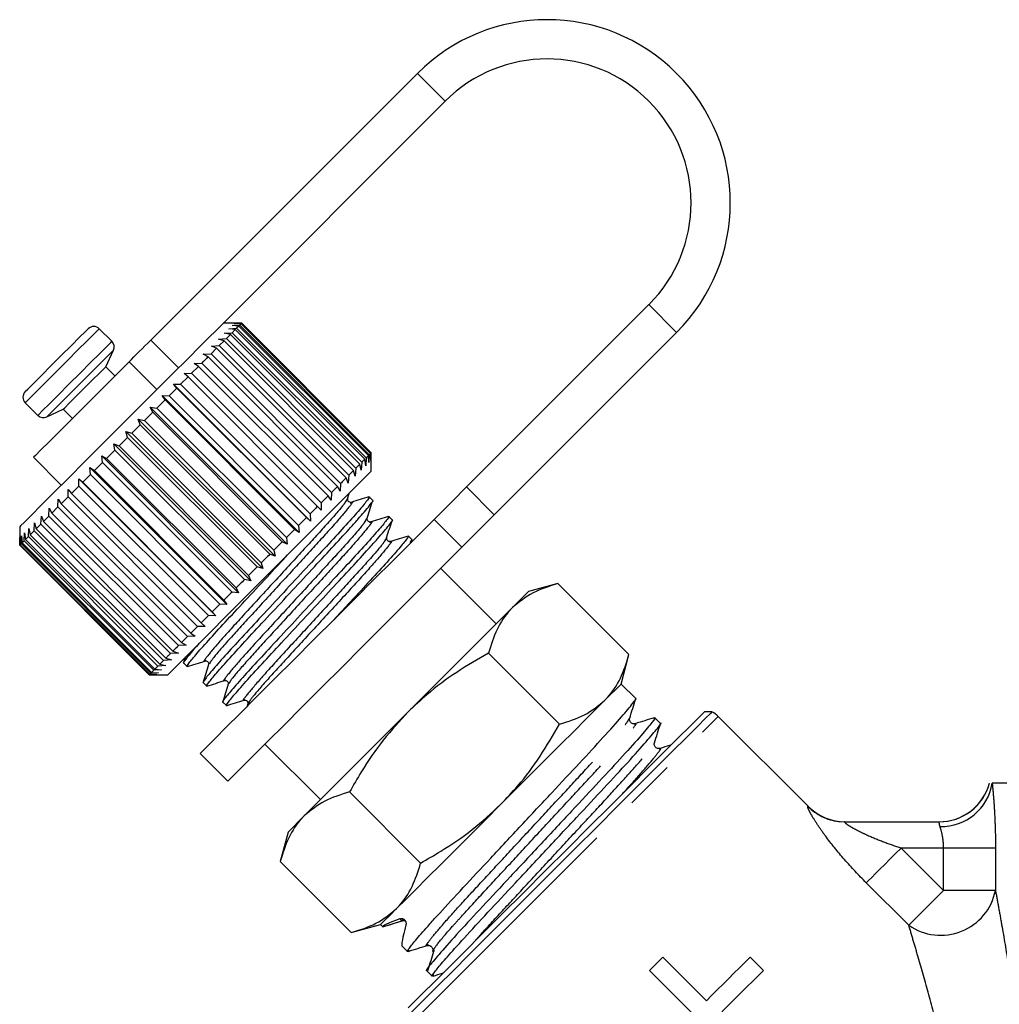
# Model space of a CAD drawing. Extents: x 17 to 412, y 25 to 268.
# Drawn here: x 106 to 131, y 221 to 246 of the extents above; entities that cross this region are included whole.
import ezdxf

# ---------------------------------------------------------------- set-up
doc = ezdxf.new("R2010")
doc.units = 0
doc.linetypes.add('PHANTOM', pattern=[12.7, 6.35, -1.27, 1.27, -1.27, 1.27, -1.27])
doc.layers.get('0').update_dxf_attribs({"linetype": 'CONTINUOUS'})

msp = doc.modelspace()

# ---------------------------------------------------------------- linework, layer by layer
at = {"color": 7, "linetype": 'CONTINUOUS'}
for p, q in [((116.181, 245.108), (109.384, 238.312)), ((116.888, 244.401), (111.004, 238.517)), ((117.429, 234.572), (122.073, 239.216)), ((108.393, 238.282), (108.072, 238.603)), ((111.699, 238.744), (111.231, 238.744)), ((111.371, 238.602), (111.572, 238.614)), ((111.537, 238.579), (111.371, 238.602)), ((111.454, 238.684), (111.651, 238.693)), ((111.628, 238.67), (111.454, 238.684)), ((111.537, 238.579), (111.458, 238.5)), ((111.501, 238.732), (111.694, 238.736)), ((111.684, 238.726), (111.501, 238.732)), ((114.837, 235.28), (111.537, 238.579)), ((111.628, 238.67), (111.572, 238.614)), ((111.572, 238.614), (114.872, 235.314)), ((114.928, 235.371), (111.628, 238.67)), ((111.651, 238.693), (114.951, 235.393)), ((114.983, 235.426), (111.684, 238.726)), ((111.702, 238.744), (111.694, 238.736)), ((111.694, 238.736), (114.994, 235.436)), ((111.702, 238.744), (111.699, 238.744)), ((115.002, 235.444), (111.702, 238.744)), ((111.107, 238.338), (111.31, 238.352)), ((111.253, 238.295), (111.107, 238.338)), ((111.253, 238.295), (111.13, 238.172)), ((114.553, 234.995), (111.253, 238.295)), ((111.255, 238.486), (111.458, 238.5)), ((111.412, 238.454), (111.255, 238.486)), ((111.412, 238.454), (111.31, 238.352)), ((111.31, 238.352), (114.609, 235.052)), ((114.711, 235.154), (111.412, 238.454)), ((111.458, 238.5), (114.757, 235.2)), ((118.136, 233.864), (122.78, 238.508)), ((108.237, 237.636), (108.433, 238.056)), ((111.063, 238.105), (110.921, 237.963)), ((110.928, 238.159), (111.13, 238.172)), ((111.063, 238.105), (110.928, 238.159)), ((114.363, 234.805), (111.063, 238.105)), ((111.13, 238.172), (114.43, 234.872)), ((110.722, 237.952), (110.921, 237.963)), ((110.844, 237.886), (110.722, 237.952)), ((114.144, 234.587), (110.844, 237.886)), ((110.921, 237.963), (114.22, 234.663)), ((108.473, 237.401), (108.237, 237.636)), ((110.6, 237.642), (110.425, 237.467)), ((110.49, 237.72), (110.685, 237.727)), ((110.6, 237.642), (110.49, 237.72)), ((113.9, 234.342), (110.6, 237.642)), ((110.685, 237.727), (113.985, 234.427)), ((110.334, 237.376), (110.146, 237.188)), ((110.235, 237.466), (110.425, 237.467)), ((110.334, 237.376), (110.235, 237.466)), ((113.633, 234.076), (110.334, 237.376)), ((110.425, 237.467), (113.725, 234.167)), ((110.048, 237.09), (109.849, 236.891)), ((109.962, 237.192), (110.146, 237.188)), ((110.048, 237.09), (109.962, 237.192)), ((113.45, 233.704), (109.962, 237.192)), ((113.348, 233.79), (110.048, 237.09)), ((110.146, 237.188), (113.445, 233.888)), ((109.747, 236.789), (109.54, 236.582)), ((109.673, 236.904), (109.849, 236.891)), ((109.747, 236.789), (109.673, 236.904)), ((113.162, 233.415), (109.673, 236.904)), ((113.047, 233.489), (109.747, 236.789)), ((109.849, 236.891), (113.149, 233.591)), ((106.187, 236.717), (106.508, 236.396)), ((106.734, 236.356), (107.153, 236.552)), ((107.153, 236.552), (107.389, 236.316)), ((109.373, 236.603), (109.54, 236.582)), ((109.435, 236.477), (109.373, 236.603)), ((112.861, 233.115), (109.373, 236.603)), ((109.54, 236.582), (112.84, 233.282)), ((109.065, 236.295), (109.223, 236.265)), ((109.115, 236.157), (109.065, 236.295)), ((112.553, 232.807), (109.065, 236.295)), ((109.435, 236.477), (109.223, 236.265)), ((112.734, 233.177), (109.435, 236.477)), ((109.115, 236.157), (108.9, 235.942)), ((112.415, 232.857), (109.115, 236.157)), ((109.223, 236.265), (112.522, 232.965)), ((108.792, 235.834), (108.578, 235.62)), ((108.753, 235.983), (108.9, 235.942)), ((108.792, 235.834), (108.753, 235.983)), ((112.241, 232.495), (108.753, 235.983)), ((112.092, 232.534), (108.792, 235.834)), ((108.9, 235.942), (112.2, 232.643)), ((108.441, 235.672), (108.578, 235.62)), ((108.47, 235.512), (108.441, 235.672)), ((111.93, 232.184), (108.441, 235.672)), ((108.578, 235.62), (111.878, 232.32)), ((106.399, 235.327), (107.106, 234.619)), ((108.134, 235.365), (108.259, 235.301)), ((108.154, 235.196), (108.134, 235.365)), ((111.623, 231.876), (108.134, 235.365)), ((108.47, 235.512), (108.259, 235.301)), ((108.259, 235.301), (111.559, 232.001)), ((111.77, 232.213), (108.47, 235.512)), ((114.86, 235.114), (114.837, 235.28)), ((114.872, 235.314), (114.86, 235.114)), ((114.942, 235.196), (114.928, 235.371)), ((114.951, 235.393), (114.942, 235.196)), ((114.99, 235.243), (114.983, 235.426)), ((114.994, 235.436), (114.99, 235.243)), ((115.002, 235.441), (115.002, 235.444)), ((115.002, 234.973), (115.002, 235.441)), ((107.836, 235.066), (107.948, 234.99)), ((107.847, 234.889), (107.836, 235.066)), ((111.324, 231.578), (107.836, 235.066)), ((108.154, 235.196), (107.948, 234.99)), ((111.454, 231.896), (108.154, 235.196)), ((114.609, 235.052), (114.595, 234.849)), ((114.744, 234.998), (114.711, 235.154)), ((114.757, 235.2), (114.744, 234.998)), ((107.549, 234.78), (107.65, 234.692)), ((107.553, 234.595), (107.549, 234.78)), ((111.038, 231.291), (107.549, 234.78)), ((107.847, 234.889), (107.65, 234.692)), ((111.147, 231.589), (107.847, 234.889)), ((107.948, 234.99), (111.248, 231.691)), ((115.002, 234.973), (112.384, 232.355)), ((114.417, 234.67), (114.363, 234.805)), ((114.43, 234.872), (114.417, 234.67)), ((114.595, 234.849), (114.553, 234.995)), ((107.553, 234.595), (107.367, 234.409)), ((110.853, 231.295), (107.553, 234.595)), ((107.65, 234.692), (110.95, 231.392)), ((114.21, 234.464), (114.144, 234.587)), ((114.22, 234.663), (114.21, 234.464)), ((107.277, 234.319), (107.104, 234.146)), ((107.277, 234.319), (107.279, 234.51)), ((110.576, 231.019), (107.277, 234.319)), ((107.279, 234.51), (107.367, 234.409)), ((107.367, 234.409), (110.667, 231.109)), ((113.978, 234.232), (113.9, 234.342)), ((113.985, 234.427), (113.978, 234.232)), ((114.386, 234.244), (114.437, 234.408)), ((115.04, 234.228), (114.948, 234.319)), ((106.789, 233.831), (106.8, 234.031)), ((106.8, 234.031), (106.864, 233.906)), ((107.021, 234.063), (106.864, 233.906)), ((107.021, 234.063), (107.028, 234.259)), ((110.321, 230.763), (107.021, 234.063)), ((107.028, 234.259), (107.104, 234.146)), ((107.104, 234.146), (110.404, 230.846)), ((113.724, 233.977), (113.633, 234.076)), ((113.725, 234.167), (113.724, 233.977)), ((114.385, 234.258), (114.351, 234.208)), ((106.585, 233.627), (106.598, 233.829)), ((106.598, 233.829), (106.65, 233.692)), ((106.789, 233.831), (106.65, 233.692)), ((110.089, 230.532), (106.789, 233.831)), ((106.864, 233.906), (110.164, 230.606)), ((113.45, 233.704), (113.348, 233.79)), ((113.445, 233.888), (113.45, 233.704)), ((115.539, 233.729), (115.447, 233.821)), ((106.045, 233.559), (106.045, 233.087)), ((106.41, 233.452), (106.424, 233.655)), ((106.424, 233.655), (106.465, 233.507)), ((106.585, 233.627), (106.465, 233.507)), ((109.885, 230.327), (106.585, 233.627)), ((106.65, 233.692), (109.95, 230.392)), ((113.149, 233.591), (113.162, 233.415)), ((114.883, 233.76), (114.85, 233.709)), ((106.05, 233.092), (106.053, 233.284)), ((106.053, 233.284), (106.058, 233.1)), ((106.087, 233.129), (106.095, 233.325)), ((106.095, 233.325), (106.107, 233.149)), ((106.16, 233.202), (106.171, 233.402)), ((106.171, 233.402), (106.192, 233.234)), ((106.268, 233.31), (106.192, 233.234)), ((106.268, 233.31), (106.281, 233.512)), ((109.568, 230.01), (106.268, 233.31)), ((106.281, 233.512), (106.312, 233.354)), ((106.41, 233.452), (106.312, 233.354)), ((106.312, 233.354), (109.612, 230.054)), ((109.71, 230.153), (106.41, 233.452)), ((106.465, 233.507), (109.765, 230.208)), ((112.84, 233.282), (112.861, 233.115)), ((113.162, 233.415), (113.047, 233.489)), ((116.038, 233.23), (115.946, 233.322)), ((106.045, 233.087), (109.345, 229.788)), ((109.35, 229.792), (106.05, 233.092)), ((106.058, 233.1), (109.358, 229.8)), ((109.386, 229.829), (106.087, 233.129)), ((106.16, 233.202), (106.107, 233.149)), ((106.107, 233.149), (109.407, 229.849)), ((109.459, 229.902), (106.16, 233.202)), ((106.192, 233.234), (109.492, 229.934)), ((112.861, 233.115), (112.734, 233.177)), ((115.382, 233.261), (115.349, 233.21)), ((112.553, 232.807), (112.415, 232.857)), ((112.522, 232.965), (112.553, 232.807)), ((112.241, 232.495), (112.092, 232.534)), ((112.2, 232.643), (112.241, 232.495)), ((112.384, 232.355), (109.817, 229.788)), ((111.878, 232.32), (111.93, 232.184)), ((118.184, 231.084), (116.77, 232.498)), ((111.93, 232.184), (111.77, 232.213)), ((119.757, 232.109), (119.009, 231.909)), ((121.566, 230.3), (119.757, 232.109)), ((111.623, 231.876), (111.454, 231.896)), ((111.559, 232.001), (111.623, 231.876)), ((119.009, 231.909), (118.598, 231.498)), ((111.324, 231.578), (111.147, 231.589)), ((111.248, 231.691), (111.324, 231.578)), ((111.038, 231.291), (110.853, 231.295)), ((110.95, 231.392), (111.038, 231.291)), ((118.598, 231.498), (115.945, 228.845)), ((110.767, 231.021), (110.576, 231.019)), ((110.667, 231.109), (110.767, 231.021)), ((110.517, 230.77), (110.321, 230.763)), ((110.404, 230.846), (110.517, 230.77)), ((110.289, 230.542), (110.089, 230.532)), ((110.164, 230.606), (110.289, 230.542)), ((110.087, 230.34), (109.885, 230.327)), ((109.95, 230.392), (110.087, 230.34)), ((119.797, 228.53), (117.988, 230.34)), ((121.366, 229.552), (121.566, 230.3)), ((109.77, 230.024), (109.568, 230.01)), ((109.612, 230.054), (109.77, 230.024)), ((109.913, 230.167), (109.71, 230.153)), ((109.765, 230.208), (109.913, 230.167)), ((110.263, 230.234), (110.22, 230.099)), ((110.221, 230.09), (110.312, 229.999)), ((109.345, 229.788), (109.817, 229.788)), ((109.542, 229.795), (109.35, 229.792)), ((109.358, 229.8), (109.542, 229.795)), ((109.583, 229.837), (109.386, 229.829)), ((109.407, 229.849), (109.583, 229.837)), ((109.659, 229.913), (109.459, 229.902)), ((109.492, 229.934), (109.659, 229.913)), ((110.72, 229.592), (110.811, 229.5)), ((121.366, 229.552), (120.955, 229.141)), ((121.737, 229.181), (121.366, 229.552)), ((111.218, 229.093), (111.31, 229.001)), ((111.857, 229.047), (111.83, 228.962)), ((115.945, 228.845), (113.291, 226.191)), ((123.681, 228.845), (123.487, 228.845)), ((122.368, 228.55), (122.224, 228.694)), ((126.136, 226.431), (123.841, 228.727)), ((112.291, 228.02), (113.706, 226.606)), ((110.642, 227.784), (111.349, 227.077)), ((130.752, 227.025), (130.749, 227.025)), ((164.517, 227.025), (130.819, 227.025)), ((116.259, 224.992), (114.449, 226.802)), ((113.291, 226.191), (112.881, 225.781)), ((127.068, 226.041), (129.465, 226.041)), ((112.881, 225.781), (112.68, 225.033)), ((114.49, 223.223), (112.68, 225.033)), ((115.824, 223.546), (115.805, 223.535)), ((114.49, 223.223), (115.238, 223.424)), ((115.238, 223.424), (115.294, 223.367)), ((115.338, 223.394), (115.294, 223.367)), ((115.781, 222.881), (115.924, 222.737)), ((116.454, 222.915), (116.435, 222.904)), ((123.54, 221.484), (122.428, 222.596)), ((124.991, 222.257), (124.652, 222.596)), ((116.411, 222.25), (116.554, 222.107)), ((122.09, 222.257), (123.202, 221.145))]:
    msp.add_line(p, q, dxfattribs=at)
at = {"color": 8, "linetype": 'PHANTOM'}
for p, q in [((116.181, 245.108), (116.888, 244.401)), ((122.78, 238.508), (122.073, 239.216)), ((109.384, 238.312), (110.091, 237.604)), ((109.538, 237.051), (108.83, 237.758)), ((117.429, 234.572), (118.136, 233.864)), ((117.312, 233.04), (116.605, 233.747)), ((128.498, 225.374), (129.58, 224.292)), ((129.58, 225.374), (128.498, 225.374)), ((130.903, 225.374), (129.58, 225.374)), ((129.58, 224.292), (129.58, 225.374)), ((130.903, 225.374), (130.903, 224.292)), ((128.694, 223.406), (127.612, 224.488)), ((130.903, 224.292), (129.58, 224.292)), ((115.294, 223.367), (115.781, 223.521)), ((115.73, 223.571), (115.781, 223.521)), ((115.805, 223.535), (115.781, 223.521))]:
    msp.add_line(p, q, dxfattribs=at)
at = {"color": 7, "linetype": 'CONTINUOUS', "flags": 128}
for points in [[(106.187, 237), (106.189, 237.002), (106.251, 237.064), (106.393, 237.207), (106.6, 237.413), (106.849, 237.662), (107.112, 237.926), (107.363, 238.176), (107.572, 238.386), (107.719, 238.532), (107.786, 238.599), (107.79, 238.603)], [(111.684, 238.726), (111.68, 238.722), (111.677, 238.719), (111.673, 238.715), (111.669, 238.711), (111.665, 238.707), (111.661, 238.703), (111.656, 238.698), (111.651, 238.693)], [(111.004, 238.517), (110.909, 238.423), (110.649, 238.163), (110.325, 237.838), (109.946, 237.46), (109.525, 237.039), (109.076, 236.59), (108.613, 236.126)], [(108.83, 237.758), (108.892, 237.82), (108.956, 237.884), (109.024, 237.951), (109.093, 238.021), (109.164, 238.092), (109.237, 238.164), (109.31, 238.238), (109.384, 238.312)], [(110.844, 237.886), (110.825, 237.867), (110.805, 237.847), (110.786, 237.828), (110.766, 237.808), (110.746, 237.788), (110.726, 237.768), (110.705, 237.747), (110.685, 237.727)], [(108.83, 237.758), (108.504, 237.431), (108.143, 237.071), (107.77, 236.698), (107.406, 236.334), (107.074, 236.001), (106.792, 235.72), (106.578, 235.506), (106.444, 235.372), (106.399, 235.327)], [(107.153, 236.552), (107.192, 236.591), (107.308, 236.707), (107.483, 236.882), (107.69, 237.089), (107.898, 237.297), (108.075, 237.474), (108.194, 237.593), (108.237, 237.636), (108.237, 237.636)], [(108.613, 236.126), (108.15, 235.664), (107.703, 235.217), (107.287, 234.8), (106.913, 234.427), (106.595, 234.109), (106.343, 233.856), (106.165, 233.678), (106.066, 233.579), (106.045, 233.559)], [(114.837, 235.28), (114.828, 235.27), (114.819, 235.261), (114.809, 235.251), (114.799, 235.242), (114.789, 235.231), (114.779, 235.221), (114.768, 235.211), (114.757, 235.2)], [(114.928, 235.371), (114.922, 235.364), (114.916, 235.358), (114.909, 235.351), (114.902, 235.344), (114.895, 235.337), (114.887, 235.33), (114.88, 235.322), (114.872, 235.314)], [(114.983, 235.426), (114.98, 235.423), (114.977, 235.419), (114.973, 235.415), (114.969, 235.412), (114.965, 235.407), (114.961, 235.403), (114.956, 235.398), (114.951, 235.393)], [(114.711, 235.154), (114.699, 235.142), (114.687, 235.13), (114.675, 235.117), (114.662, 235.105), (114.649, 235.092), (114.636, 235.079), (114.623, 235.065), (114.609, 235.052)], [(114.363, 234.805), (114.346, 234.788), (114.328, 234.771), (114.311, 234.753), (114.293, 234.735), (114.275, 234.717), (114.257, 234.699), (114.239, 234.681), (114.22, 234.663)], [(114.553, 234.995), (114.538, 234.98), (114.523, 234.965), (114.508, 234.95), (114.493, 234.935), (114.477, 234.92), (114.462, 234.904), (114.446, 234.888), (114.43, 234.872)], [(114.144, 234.587), (114.125, 234.567), (114.105, 234.548), (114.086, 234.528), (114.066, 234.508), (114.046, 234.488), (114.025, 234.468), (114.005, 234.447), (113.985, 234.427)], [(116.605, 233.747), (116.673, 233.815), (116.754, 233.897), (116.847, 233.99), (116.951, 234.093), (117.063, 234.205), (117.181, 234.324), (117.304, 234.447), (117.429, 234.572)], [(113.9, 234.342), (113.879, 234.321), (113.857, 234.3), (113.836, 234.278), (113.814, 234.256), (113.792, 234.234), (113.77, 234.212), (113.747, 234.19), (113.725, 234.167)], [(113.633, 234.076), (113.61, 234.053), (113.587, 234.029), (113.564, 234.006), (113.54, 233.983), (113.517, 233.959), (113.493, 233.935), (113.469, 233.912), (113.445, 233.888)], [(113.348, 233.79), (113.323, 233.766), (113.299, 233.741), (113.274, 233.716), (113.249, 233.692), (113.224, 233.667), (113.199, 233.642), (113.174, 233.617), (113.149, 233.591)], [(118.136, 233.864), (118.011, 233.739), (117.888, 233.617), (117.77, 233.498), (117.658, 233.386), (117.555, 233.283), (117.461, 233.19), (117.38, 233.108), (117.312, 233.04)], [(110.642, 227.784), (110.685, 227.827), (110.813, 227.955), (111.022, 228.164), (111.307, 228.45), (111.66, 228.803), (112.072, 229.215), (112.531, 229.674), (113.025, 230.168), (113.541, 230.683), (114.064, 231.207), (114.581, 231.724), (115.077, 232.22), (115.54, 232.682), (115.956, 233.098), (116.314, 233.457), (116.605, 233.747)], [(113.047, 233.489), (113.021, 233.464), (112.996, 233.438), (112.97, 233.412), (112.944, 233.386), (112.918, 233.36), (112.892, 233.335), (112.866, 233.309), (112.84, 233.282)], [(106.087, 233.129), (106.082, 233.124), (106.078, 233.12), (106.074, 233.116), (106.07, 233.112), (106.067, 233.109), (106.064, 233.106), (106.061, 233.103), (106.058, 233.1)], [(111.349, 227.077), (111.392, 227.12), (111.52, 227.248), (111.729, 227.457), (112.014, 227.742), (112.367, 228.096), (112.779, 228.507), (113.238, 228.967), (113.732, 229.461), (114.248, 229.976), (114.771, 230.5), (115.288, 231.016), (115.784, 231.513), (116.247, 231.975), (116.663, 232.391), (117.021, 232.749), (117.312, 233.04)], [(112.734, 233.177), (112.708, 233.15), (112.682, 233.124), (112.655, 233.098), (112.629, 233.071), (112.602, 233.045), (112.576, 233.018), (112.549, 232.991), (112.522, 232.965)], [(112.415, 232.857), (112.388, 232.83), (112.361, 232.804), (112.334, 232.777), (112.308, 232.75), (112.281, 232.723), (112.254, 232.696), (112.227, 232.669), (112.2, 232.643)], [(112.092, 232.534), (112.065, 232.507), (112.038, 232.481), (112.011, 232.454), (111.985, 232.427), (111.958, 232.4), (111.931, 232.373), (111.904, 232.347), (111.878, 232.32)], [(111.77, 232.213), (111.744, 232.186), (111.717, 232.159), (111.691, 232.133), (111.664, 232.107), (111.638, 232.08), (111.611, 232.054), (111.585, 232.027), (111.559, 232.001)], [(111.454, 231.896), (111.428, 231.87), (111.402, 231.844), (111.376, 231.818), (111.35, 231.793), (111.325, 231.767), (111.299, 231.741), (111.274, 231.716), (111.248, 231.691)], [(111.147, 231.589), (111.122, 231.564), (111.097, 231.539), (111.072, 231.514), (111.047, 231.49), (111.023, 231.465), (110.998, 231.441), (110.974, 231.416), (110.95, 231.392)], [(110.853, 231.295), (110.829, 231.272), (110.806, 231.248), (110.782, 231.225), (110.759, 231.201), (110.736, 231.178), (110.713, 231.155), (110.69, 231.132), (110.667, 231.109)], [(110.576, 231.019), (110.554, 230.997), (110.532, 230.975), (110.511, 230.953), (110.489, 230.931), (110.467, 230.91), (110.446, 230.888), (110.425, 230.867), (110.404, 230.846)], [(110.321, 230.763), (110.3, 230.743), (110.28, 230.723), (110.261, 230.703), (110.241, 230.683), (110.221, 230.664), (110.202, 230.644), (110.183, 230.625), (110.164, 230.606)], [(110.089, 230.532), (110.071, 230.513), (110.053, 230.496), (110.036, 230.478), (110.018, 230.46), (110.001, 230.443), (109.984, 230.426), (109.967, 230.409), (109.95, 230.392)], [(109.885, 230.327), (109.869, 230.311), (109.854, 230.296), (109.838, 230.281), (109.823, 230.266), (109.809, 230.251), (109.794, 230.236), (109.78, 230.222), (109.765, 230.208)], [(109.568, 230.01), (109.558, 230), (109.547, 229.99), (109.538, 229.98), (109.528, 229.97), (109.519, 229.961), (109.509, 229.952), (109.501, 229.943), (109.492, 229.934)], [(109.71, 230.153), (109.697, 230.14), (109.684, 230.127), (109.672, 230.114), (109.659, 230.102), (109.647, 230.089), (109.635, 230.077), (109.623, 230.066), (109.612, 230.054)], [(109.386, 229.829), (109.382, 229.824), (109.378, 229.82), (109.374, 229.816), (109.37, 229.813), (109.367, 229.809), (109.364, 229.806), (109.361, 229.803), (109.358, 229.8)], [(109.459, 229.902), (109.452, 229.894), (109.445, 229.887), (109.438, 229.88), (109.431, 229.874), (109.425, 229.867), (109.419, 229.861), (109.413, 229.855), (109.407, 229.849)], [(120.955, 229.141), (120.733, 228.919), (120.469, 228.654), (120.167, 228.353), (119.834, 228.02), (119.474, 227.66), (119.095, 227.281), (118.702, 226.888), (118.302, 226.488)], [(115.945, 221.302), (115.987, 221.344), (116.112, 221.47), (116.318, 221.676), (116.6, 221.958), (116.952, 222.309), (117.365, 222.722), (117.83, 223.188), (118.338, 223.696), (118.877, 224.234), (119.434, 224.792), (119.998, 225.355), (120.555, 225.913), (121.094, 226.451), (121.602, 226.959), (122.067, 227.425), (122.481, 227.838), (122.832, 228.189), (123.114, 228.471), (123.32, 228.677), (123.445, 228.803), (123.487, 228.845), (123.487, 228.845)], [(123.681, 228.845), (123.639, 228.803), (123.515, 228.678), (123.31, 228.473), (123.029, 228.193), (122.679, 227.842), (122.267, 227.43), (121.801, 226.965), (121.293, 226.456), (120.752, 225.916), (120.191, 225.355), (119.622, 224.786), (119.057, 224.221), (118.509, 223.672), (117.989, 223.152), (117.508, 222.671), (117.077, 222.24), (116.705, 221.869), (116.401, 221.564), (116.17, 221.334), (116.019, 221.182)], [(118.302, 226.488), (117.902, 226.088), (117.509, 225.695), (117.129, 225.315), (116.77, 224.956), (116.437, 224.622), (116.135, 224.321), (115.871, 224.057), (115.648, 223.834)], [(126.906, 226.051), (126.937, 226.047), (127.068, 226.041)], [(115.648, 223.834), (115.471, 223.657), (115.342, 223.528), (115.264, 223.45), (115.238, 223.424)], [(122.428, 222.596), (122.386, 222.553), (122.343, 222.511), (122.301, 222.469), (122.259, 222.426), (122.216, 222.384), (122.174, 222.342), (122.132, 222.3), (122.09, 222.257)], [(124.652, 222.596), (124.516, 222.46), (124.379, 222.323), (124.241, 222.185), (124.102, 222.046), (123.962, 221.906), (123.822, 221.766), (123.681, 221.625), (123.54, 221.484)], [(123.879, 221.145), (124.02, 221.286), (124.16, 221.427), (124.301, 221.568), (124.441, 221.707), (124.58, 221.846), (124.718, 221.984), (124.855, 222.121), (124.991, 222.257)]]:
    msp.add_lwpolyline(points, dxfattribs=at)
at = {"color": 8, "linetype": 'PHANTOM', "flags": 128}
for points in [[(106.187, 236.717), (106.208, 236.739), (106.309, 236.839), (106.482, 237.012), (106.712, 237.243), (106.98, 237.51), (107.261, 237.791), (107.53, 238.061), (107.764, 238.294), (107.941, 238.472), (108.047, 238.577), (108.072, 238.603)], [(106.508, 236.396), (106.529, 236.418), (106.629, 236.518), (106.802, 236.691), (107.033, 236.922), (107.301, 237.19), (107.582, 237.471), (107.851, 237.74), (108.085, 237.974), (108.262, 238.151), (108.367, 238.256), (108.393, 238.282)], [(106.734, 236.356), (106.773, 236.396), (106.891, 236.514), (107.077, 236.7), (107.313, 236.936), (107.575, 237.198), (107.838, 237.461), (108.076, 237.699), (108.266, 237.889), (108.389, 238.012), (108.433, 238.056), (108.433, 238.056)], [(116.254, 221.14), (116.473, 221.359), (116.769, 221.655), (117.136, 222.022), (117.565, 222.451), (118.046, 222.932), (118.57, 223.456), (119.124, 224.01), (119.696, 224.582), (120.274, 225.16), (120.845, 225.731), (121.396, 226.282), (121.916, 226.802), (122.392, 227.278), (122.814, 227.699), (123.172, 228.058), (123.46, 228.346), (123.67, 228.556), (123.798, 228.684), (123.841, 228.727)], [(126.126, 226.433), (126.135, 226.432), (126.136, 226.431)], [(127.612, 224.488), (127.671, 224.547), (127.75, 224.626), (127.846, 224.722), (127.957, 224.833), (128.081, 224.957), (128.215, 225.091), (128.355, 225.231), (128.498, 225.374)], [(128.694, 223.406), (128.754, 223.465), (128.832, 223.544), (128.928, 223.64), (129.039, 223.751), (129.163, 223.875), (129.297, 224.008), (129.437, 224.149), (129.58, 224.292)]]:
    msp.add_lwpolyline(points, dxfattribs=at)
at = {"color": 7, "linetype": 'CONTINUOUS'}
for centre, radius, start, end in [((119.48, 241.808), 4.667, 315, 135), ((119.48, 241.808), 3.667, 315, 135), ((107.931, 238.461), 0.2, 45, 135), ((108.252, 238.141), 0.2, 335, 45), ((106.328, 236.859), 0.2, 135, 225), ((106.649, 236.538), 0.2, 225, 295), ((116.082, 234.356), 1.533, 134.7913, 135.226), ((107.616, 231.521), 2.218, 134.9011, 135.0678), ((109.262, 229.876), 0.122, 313.4948, 316.5364), ((123.369, 228.255), 0.667, 45, 62.1144), ((129.462, 227.374), 1.333, 270, 344.8109), ((127.079, 227.374), 1.333, 224.7199, 270)]:
    msp.add_arc(centre, radius, start, end, dxfattribs=at)
at = {"color": 8, "linetype": 'PHANTOM'}
for centre, radius, start, end in [((129.465, 227.374), 1.333, 270.003, 344.8171), ((129.533, 227.225), 1.301, 268.0943, 351.1532), ((127.068, 227.37), 1.329, 224.8491, 262.9778), ((129.507, 224.575), 1.424, 235.1987, 348.5244), ((115.817, 223.404), 0.122, 63.238, 107.5246)]:
    msp.add_arc(centre, radius, start, end, dxfattribs=at)
at = {"color": 7, "linetype": 'CONTINUOUS'}
for centre, major_axis, start_param, end_param in [((119.954, 224.835), (4.662, 1.466), 2.695785, 3.159791), ((117.249, 227.541), (1.466, 4.662), 2.665289, 3.123394)]:
    msp.add_ellipse(centre, major_axis=major_axis, ratio=0.029241, start_param=start_param, end_param=end_param, dxfattribs=at)
for points, knots in [([(114.927, 234.307), (114.935, 234.312), (114.977, 234.339), (114.914, 234.248), (114.729, 234.019), (114.382, 233.626), (113.932, 233.137), (113.41, 232.576), (112.842, 231.964), (112.274, 231.352), (111.75, 230.789), (111.303, 230.303), (110.956, 229.912), (110.764, 229.676), (110.689, 229.575), (110.72, 229.592), (110.721, 229.593)], [0, 0, 0, 0, 0.017663, 0.093121, 0.178699, 0.26437, 0.344714, 0.425058, 0.508243, 0.591428, 0.671772, 0.752116, 0.835301, 0.918486, 0.99883, 1, 1, 1, 1]), ([(114.495, 234.18), (114.481, 234.178), (114.454, 234.174), (114.397, 234.218), (114.4, 234.252), (114.401, 234.273)], [0, 0, 0, 0, 0.278508, 0.541108, 1, 1, 1, 1]), ([(114.94, 234.32), (114.866, 234.296), (114.718, 234.25), (114.57, 234.203), (114.496, 234.18)], [0, 0, 0, 0, 0.5001165, 1, 1, 1, 1]), ([(110.832, 229.512), (110.824, 229.507), (110.781, 229.48), (110.848, 229.576), (111.04, 229.812), (111.382, 230.198), (111.828, 230.683), (112.35, 231.244), (112.917, 231.855), (113.485, 232.467), (114.009, 233.03), (114.397, 233.452), (114.74, 233.836), (114.974, 234.115), (115.076, 234.249), (115.039, 234.227), (115.039, 234.227)], [0, 0, 0, 0, 0.017206, 0.097598, 0.180835, 0.264071, 0.344463, 0.424856, 0.508092, 0.591328, 0.671721, 0.752113, 0.802721, 0.902412, 0.998829, 1, 1, 1, 1]), ([(114.885, 233.745), (114.908, 233.819), (114.954, 233.967), (115, 234.115), (115.023, 234.189)], [0, 0, 0, 0, 0.499965, 1, 1, 1, 1]), ([(115.426, 233.808), (115.434, 233.813), (115.476, 233.84), (115.413, 233.749), (115.228, 233.52), (114.88, 233.127), (114.431, 232.638), (113.908, 232.077), (113.341, 231.465), (112.773, 230.854), (112.249, 230.291), (111.802, 229.804), (111.455, 229.413), (111.263, 229.177), (111.188, 229.076), (111.219, 229.094), (111.22, 229.094)], [0, 0, 0, 0, 0.0176628, 0.0931213, 0.1786994, 0.2643704, 0.3447141, 0.4250576, 0.508243, 0.5914284, 0.6717721, 0.7521157, 0.8353009, 0.9184862, 0.9988299, 1, 1, 1, 1]), ([(114.994, 233.681), (114.98, 233.679), (114.953, 233.675), (114.896, 233.719), (114.898, 233.753), (114.9, 233.774)], [0, 0, 0, 0, 0.27851, 0.541108, 1, 1, 1, 1]), ([(115.439, 233.821), (115.365, 233.798), (115.217, 233.751), (115.068, 233.705), (114.994, 233.681)], [0, 0, 0, 0, 0.500113, 1, 1, 1, 1]), ([(111.33, 229.013), (111.323, 229.008), (111.279, 228.981), (111.347, 229.077), (111.539, 229.313), (111.881, 229.699), (112.327, 230.184), (112.849, 230.745), (113.416, 231.357), (113.984, 231.968), (114.508, 232.531), (114.896, 232.954), (115.239, 233.337), (115.473, 233.616), (115.575, 233.75), (115.538, 233.728), (115.538, 233.728)], [0, 0, 0, 0, 0.017206, 0.097598, 0.180835, 0.264071, 0.344463, 0.424856, 0.508092, 0.591328, 0.671721, 0.752113, 0.802721, 0.902412, 0.998829, 1, 1, 1, 1]), ([(115.384, 233.246), (115.407, 233.32), (115.453, 233.468), (115.499, 233.616), (115.522, 233.69)], [0, 0, 0, 0, 0.499969, 1, 1, 1, 1]), ([(115.925, 233.31), (115.933, 233.315), (115.974, 233.341), (115.912, 233.25), (115.727, 233.021), (115.379, 232.629), (114.929, 232.139), (114.474, 231.649), (114.168, 231.32), (114.047, 231.19)], [0, 0, 0, 0, 0.036965, 0.194888, 0.37399, 0.553286, 0.721432, 0.889579, 1, 1, 1, 1]), ([(115.493, 233.182), (115.479, 233.18), (115.452, 233.176), (115.395, 233.22), (115.397, 233.254), (115.399, 233.275)], [0, 0, 0, 0, 0.278508, 0.541108, 1, 1, 1, 1]), ([(115.938, 233.322), (115.864, 233.299), (115.716, 233.252), (115.567, 233.206), (115.493, 233.182)], [0, 0, 0, 0, 0.500119, 1, 1, 1, 1]), ([(115.994, 233.161), (116.025, 233.201), (116.057, 233.241), (116.037, 233.23), (116.036, 233.229)], [0, 0, 0, 0, 0.977189, 1, 1, 1, 1]), ([(110.333, 230.011), (110.325, 230.006), (110.282, 229.979), (110.349, 230.075), (110.541, 230.311), (110.883, 230.697), (111.329, 231.182), (111.85, 231.742), (112.381, 232.314), (112.719, 232.679), (112.869, 232.84)], [0, 0, 0, 0, 0.029965, 0.169976, 0.314938, 0.459901, 0.599911, 0.739921, 0.884884, 1, 1, 1, 1]), ([(119.757, 232.109), (119.537, 232.042), (119.092, 231.906), (118.764, 231.635), (118.598, 231.498)], [0, 0, 0, 0, 0.495458, 1, 1, 1, 1]), ([(118.598, 231.498), (118.578, 231.477), (118.422, 231.316), (118.182, 230.957), (118.053, 230.547), (117.988, 230.34)], [0, 0, 0, 0, 0.0700768, 0.5307776, 1, 1, 1, 1]), ([(110.619, 230.59), (110.572, 230.537), (110.403, 230.348), (110.271, 230.18), (110.19, 230.073), (110.221, 230.091), (110.222, 230.092)], [0, 0, 0, 0, 0.167265, 0.587858, 0.994084, 1, 1, 1, 1]), ([(117.988, 230.34), (117.715, 230.182), (117.167, 229.863), (116.485, 229.357), (116.099, 228.991), (115.945, 228.845)], [0, 0, 0, 0, 0.3724756, 0.7482891, 1, 1, 1, 1]), ([(120.955, 229.141), (120.976, 229.163), (121.132, 229.324), (121.372, 229.683), (121.501, 230.093), (121.566, 230.3)], [0, 0, 0, 0, 0.070077, 0.530777, 1, 1, 1, 1]), ([(110.317, 229.998), (110.392, 230.021), (110.541, 230.068), (110.69, 230.115), (110.764, 230.138)], [0, 0, 0, 0, 0.5001081, 1, 1, 1, 1]), ([(110.859, 230.045), (110.836, 229.97), (110.789, 229.822), (110.742, 229.674), (110.719, 229.6)], [0, 0, 0, 0, 0.499884, 1, 1, 1, 1]), ([(110.766, 230.139), (110.787, 230.141), (110.821, 230.143), (110.865, 230.086), (110.861, 230.059), (110.859, 230.045)], [0, 0, 0, 0, 0.458892, 0.721492, 1, 1, 1, 1]), ([(110.816, 229.499), (110.891, 229.522), (111.04, 229.569), (111.189, 229.616), (111.263, 229.639)], [0, 0, 0, 0, 0.500106, 1, 1, 1, 1]), ([(111.358, 229.546), (111.334, 229.472), (111.288, 229.323), (111.241, 229.175), (111.218, 229.101)], [0, 0, 0, 0, 0.499886, 1, 1, 1, 1]), ([(111.265, 229.64), (111.286, 229.642), (111.32, 229.644), (111.364, 229.587), (111.36, 229.56), (111.358, 229.546)], [0, 0, 0, 0, 0.458894, 0.72149, 1, 1, 1, 1]), ([(111.315, 229), (111.39, 229.024), (111.539, 229.07), (111.688, 229.117), (111.762, 229.141)], [0, 0, 0, 0, 0.500109, 1, 1, 1, 1]), ([(111.764, 229.141), (111.785, 229.143), (111.819, 229.146), (111.863, 229.088), (111.859, 229.061), (111.857, 229.047)], [0, 0, 0, 0, 0.458892, 0.721492, 1, 1, 1, 1]), ([(115.968, 222.764), (115.951, 222.752), (115.891, 222.712), (115.957, 222.81), (116.14, 223.039), (116.429, 223.369), (116.82, 223.802), (117.327, 224.349), (118.043, 225.115), (118.822, 225.949), (119.601, 226.784), (120.32, 227.552), (120.934, 228.216), (121.411, 228.748), (121.675, 229.068), (121.779, 229.205), (121.737, 229.18), (121.736, 229.179)], [0, 0, 0, 0, 0.027326, 0.093691, 0.162336, 0.23165, 0.271874, 0.351426, 0.430978, 0.513342, 0.595707, 0.675259, 0.754811, 0.837176, 0.91954, 0.999092, 1, 1, 1, 1]), ([(119.797, 228.53), (120.017, 228.598), (120.462, 228.733), (120.79, 229.004), (120.955, 229.141)], [0, 0, 0, 0, 0.495458, 1, 1, 1, 1]), ([(121.585, 228.683), (121.61, 228.765), (121.661, 228.927), (121.712, 229.09), (121.738, 229.171)], [0, 0, 0, 0, 0.499929, 1, 1, 1, 1]), ([(115.945, 228.845), (115.727, 228.609), (115.287, 228.134), (114.809, 227.432), (114.549, 226.975), (114.449, 226.802)], [0, 0, 0, 0, 0.379197, 0.763809, 1, 1, 1, 1]), ([(122.195, 228.677), (122.206, 228.684), (122.265, 228.722), (122.171, 228.592), (121.905, 228.27), (121.434, 227.743), (120.822, 227.082), (120.105, 226.316), (119.326, 225.481), (118.547, 224.646), (117.828, 223.878), (117.214, 223.215), (116.737, 222.682), (116.473, 222.363), (116.37, 222.226), (116.412, 222.251), (116.412, 222.251)], [0, 0, 0, 0, 0.017807, 0.09816, 0.181353, 0.264547, 0.344899, 0.425252, 0.508445, 0.591639, 0.671991, 0.752344, 0.835537, 0.918731, 0.999083, 1, 1, 1, 1]), ([(116.599, 222.133), (116.581, 222.122), (116.522, 222.082), (116.587, 222.18), (116.77, 222.409), (117.059, 222.739), (117.45, 223.172), (117.957, 223.719), (118.673, 224.485), (119.452, 225.319), (120.231, 226.154), (120.95, 226.922), (121.565, 227.586), (122.041, 228.118), (122.305, 228.438), (122.409, 228.575), (122.367, 228.549), (122.366, 228.549)], [0, 0, 0, 0, 0.0273263, 0.093691, 0.1623364, 0.2316499, 0.2718736, 0.3514256, 0.4309776, 0.5133423, 0.5957069, 0.6752589, 0.754811, 0.8371757, 0.9195404, 0.9990924, 1, 1, 1, 1]), ([(118.302, 226.488), (118.449, 226.642), (118.812, 227.025), (119.319, 227.707), (119.637, 228.255), (119.797, 228.53)], [0, 0, 0, 0, 0.251711, 0.623873, 1, 1, 1, 1]), ([(121.726, 228.541), (121.704, 228.538), (121.663, 228.532), (121.597, 228.579), (121.576, 228.642), (121.581, 228.669), (121.584, 228.682)], [0, 0, 0, 0, 0.277834, 0.541717, 0.783065, 1, 1, 1, 1]), ([(122.213, 228.694), (122.132, 228.668), (121.969, 228.617), (121.807, 228.566), (121.726, 228.541)], [0, 0, 0, 0, 0.5000607, 1, 1, 1, 1]), ([(122.215, 228.053), (122.24, 228.134), (122.291, 228.297), (122.343, 228.46), (122.368, 228.541)], [0, 0, 0, 0, 0.4999296, 1, 1, 1, 1]), ([(122.356, 227.91), (122.335, 227.907), (122.293, 227.902), (122.227, 227.949), (122.206, 228.012), (122.212, 228.039), (122.214, 228.052)], [0, 0, 0, 0, 0.277834, 0.541718, 0.783065, 1, 1, 1, 1]), ([(122.643, 228.001), (122.629, 227.996), (122.533, 227.966), (122.437, 227.936), (122.356, 227.91)], [0, 0, 0, 0, 0.1515232, 1, 1, 1, 1]), ([(114.449, 226.802), (114.229, 226.735), (113.785, 226.599), (113.457, 226.328), (113.291, 226.191)], [0, 0, 0, 0, 0.495458, 1, 1, 1, 1]), ([(116.259, 224.992), (116.433, 225.091), (116.885, 225.35), (117.588, 225.827), (118.063, 226.267), (118.302, 226.488)], [0, 0, 0, 0, 0.236191, 0.615692, 1, 1, 1, 1]), ([(113.291, 226.191), (113.271, 226.17), (113.114, 226.009), (112.875, 225.649), (112.746, 225.24), (112.68, 225.033)], [0, 0, 0, 0, 0.0700768, 0.5307778, 1, 1, 1, 1]), ([(115.648, 223.834), (115.669, 223.855), (115.825, 224.017), (116.065, 224.376), (116.194, 224.786), (116.259, 224.992)], [0, 0, 0, 0, 0.070077, 0.530778, 1, 1, 1, 1]), ([(114.49, 223.223), (114.71, 223.29), (115.154, 223.426), (115.483, 223.697), (115.648, 223.834)], [0, 0, 0, 0, 0.495458, 1, 1, 1, 1]), ([(115.315, 223.372), (115.396, 223.397), (115.556, 223.447), (115.716, 223.497), (115.794, 223.522)], [0, 0, 0, 0, 0.509214, 1, 1, 1, 1]), ([(115.73, 223.571), (115.744, 223.575), (115.763, 223.581), (115.797, 223.576), (115.821, 223.567), (115.842, 223.553), (115.857, 223.538), (115.87, 223.519), (115.883, 223.492), (115.89, 223.455), (115.886, 223.432), (115.883, 223.418)], [0, 0, 0, 0, 0.222526, 0.315699, 0.409732, 0.464615, 0.51975, 0.571099, 0.651628, 0.789688, 1, 1, 1, 1]), ([(115.793, 223.521), (115.805, 223.524), (115.829, 223.53), (115.86, 223.515), (115.874, 223.508)], [0, 0, 0, 0, 0.55676, 1, 1, 1, 1]), ([(115.945, 222.741), (116.027, 222.767), (116.189, 222.818), (116.352, 222.869), (116.433, 222.895)], [0, 0, 0, 0, 0.500084, 1, 1, 1, 1]), ([(116.423, 222.89), (116.436, 222.893), (116.463, 222.899), (116.526, 222.878), (116.573, 222.812), (116.567, 222.77), (116.564, 222.749)], [0, 0, 0, 0, 0.216935, 0.458283, 0.722166, 1, 1, 1, 1]), ([(116.59, 222.742), (116.565, 222.662), (116.515, 222.5), (116.464, 222.339), (116.439, 222.258)], [0, 0, 0, 0, 0.499983, 1, 1, 1, 1]), ([(116.612, 222.764), (116.587, 222.745), (116.549, 222.718), (116.574, 222.754), (116.583, 222.766)], [0, 0, 0, 0, 0.668827, 1, 1, 1, 1]), ([(116.575, 222.111), (116.657, 222.137), (116.743, 222.164), (116.83, 222.191), (116.835, 222.193)], [0, 0, 0, 0, 0.939649, 1, 1, 1, 1])]:
    msp.add_open_spline(points, degree=3, knots=knots, dxfattribs=at)
at = {"color": 8, "linetype": 'PHANTOM'}
for points, knots in [([(114.351, 234.208), (114.338, 234.183), (114.299, 234.112), (113.922, 233.676), (113.31, 233.009), (112.575, 232.208), (111.846, 231.414), (111.219, 230.731), (110.843, 230.286), (110.697, 230.098), (110.774, 230.151), (110.785, 230.158)], [0, 0, 0, 0, 0.073329, 0.204928, 0.331332, 0.461792, 0.592253, 0.718657, 0.850257, 0.978496, 1, 1, 1, 1]), ([(114.475, 234.16), (114.486, 234.168), (114.563, 234.221), (114.418, 234.032), (114.041, 233.588), (113.415, 232.905), (112.685, 232.11), (111.951, 231.311), (111.336, 230.64), (110.935, 230.175), (110.897, 230.099), (110.879, 230.065)], [0, 0, 0, 0, 0.021472, 0.145566, 0.272911, 0.395229, 0.521472, 0.647715, 0.770033, 0.897378, 1, 1, 1, 1]), ([(114.85, 233.709), (114.836, 233.684), (114.798, 233.613), (114.42, 233.177), (113.809, 232.51), (113.074, 231.709), (112.344, 230.915), (111.718, 230.232), (111.342, 229.787), (111.196, 229.599), (111.273, 229.652), (111.284, 229.659)], [0, 0, 0, 0, 0.073329, 0.204928, 0.331332, 0.461793, 0.592253, 0.718657, 0.850257, 0.978496, 1, 1, 1, 1]), ([(114.974, 233.661), (114.985, 233.669), (115.062, 233.722), (114.917, 233.534), (114.54, 233.089), (113.914, 232.406), (113.184, 231.611), (112.45, 230.812), (111.835, 230.141), (111.434, 229.676), (111.395, 229.6), (111.378, 229.567)], [0, 0, 0, 0, 0.021472, 0.145566, 0.272911, 0.395229, 0.521472, 0.647715, 0.770033, 0.897378, 1, 1, 1, 1]), ([(115.349, 233.21), (115.335, 233.185), (115.296, 233.114), (114.919, 232.678), (114.308, 232.011), (113.573, 231.21), (112.843, 230.416), (112.217, 229.733), (111.84, 229.289), (111.695, 229.1), (111.772, 229.153), (111.783, 229.161)], [0, 0, 0, 0, 0.073328, 0.204928, 0.331332, 0.461793, 0.592253, 0.718657, 0.850257, 0.978496, 1, 1, 1, 1]), ([(115.472, 233.162), (115.484, 233.17), (115.561, 233.223), (115.416, 233.035), (115.039, 232.59), (114.413, 231.907), (113.683, 231.112), (112.949, 230.313), (112.334, 229.642), (111.933, 229.177), (111.894, 229.101), (111.877, 229.068)], [0, 0, 0, 0, 0.021472, 0.145566, 0.272911, 0.395229, 0.521472, 0.647715, 0.770033, 0.897378, 1, 1, 1, 1]), ([(116.435, 222.904), (116.426, 222.899), (116.374, 222.866), (116.457, 222.986), (116.694, 223.278), (117.114, 223.754), (117.66, 224.35), (118.3, 225.039), (118.995, 225.789), (119.69, 226.54), (120.329, 227.229), (120.879, 227.828), (121.292, 228.297), (121.54, 228.597), (121.56, 228.646), (121.569, 228.668)], [0, 0, 0, 0, 0.017352, 0.099335, 0.184218, 0.2691, 0.351083, 0.433066, 0.517948, 0.602831, 0.684814, 0.766796, 0.851679, 0.936562, 1, 1, 1, 1]), ([(116.583, 222.766), (116.599, 222.799), (116.635, 222.874), (116.953, 223.246), (117.364, 223.706), (117.819, 224.202), (118.459, 224.891), (119.154, 225.642), (119.848, 226.392), (120.488, 227.081), (121.035, 227.677), (121.455, 228.153), (121.692, 228.445), (121.774, 228.565), (121.72, 228.531), (121.709, 228.524)], [0, 0, 0, 0, 0.0857743, 0.1918433, 0.233508, 0.3151381, 0.396768, 0.4812857, 0.5658034, 0.6474334, 0.7290635, 0.8135812, 0.8980988, 0.9797288, 1, 1, 1, 1]), ([(117.606, 222.964), (117.659, 223.024), (117.84, 223.23), (118.296, 223.725), (118.929, 224.407), (119.625, 225.159), (120.32, 225.909), (120.96, 226.599), (121.509, 227.198), (121.922, 227.666), (122.17, 227.966), (122.191, 228.016), (122.199, 228.037)], [0, 0, 0, 0, 0.04403, 0.151258, 0.258486, 0.369507, 0.480528, 0.587756, 0.694984, 0.806005, 0.917027, 1, 1, 1, 1]), ([(121.372, 226.729), (121.463, 226.829), (121.745, 227.135), (122.081, 227.519), (122.323, 227.816), (122.405, 227.935), (122.35, 227.901), (122.339, 227.894)], [0, 0, 0, 0, 0.130306, 0.401604, 0.672902, 0.93493, 1, 1, 1, 1]), ([(130.819, 227.025), (130.829, 226.93), (130.84, 226.821), (130.86, 226.575), (130.869, 226.439), (130.885, 226.154), (130.892, 226.002), (130.901, 225.692), (130.903, 225.535), (130.903, 225.374)], [0, 0, 0, 0, 0.25, 0.25, 0.5, 0.5, 0.75, 0.75, 1, 1, 1, 1]), ([(127.612, 224.488), (127.419, 224.682), (127.232, 224.88), (126.881, 225.282), (126.714, 225.488), (126.498, 225.781), (126.431, 225.877), (126.314, 226.054), (126.262, 226.137), (126.201, 226.242), (126.184, 226.274), (126.155, 226.33), (126.143, 226.355), (126.118, 226.414), (126.115, 226.434), (126.126, 226.433)], [0, 0, 0, 0, 0.25, 0.25, 0.5, 0.5, 0.625, 0.625, 0.75, 0.75, 0.8125, 0.8125, 0.875, 0.875, 1, 1, 1, 1]), ([(127.068, 226.041), (127.059, 226.041), (127.057, 226.037), (127.066, 226.023), (127.077, 226.013), (127.123, 225.975), (127.174, 225.942), (127.286, 225.876), (127.349, 225.842), (127.481, 225.775), (127.549, 225.743), (127.759, 225.648), (127.905, 225.588), (128.199, 225.477), (128.348, 225.424), (128.498, 225.374)], [0, 0, 0, 0, 0.0625, 0.0625, 0.125, 0.125, 0.25, 0.25, 0.375, 0.375, 0.5, 0.5, 0.75, 0.75, 1, 1, 1, 1]), ([(129.49, 225.924), (129.477, 225.962), (129.474, 225.991), (129.47, 226.031), (129.469, 226.041), (129.465, 226.041)], [0, 0, 0, 0, 0.5, 0.5, 1, 1, 1, 1]), ([(129.58, 225.374), (129.58, 225.429), (129.578, 225.483), (129.568, 225.588), (129.561, 225.64), (129.534, 225.782), (129.511, 225.864), (129.49, 225.924)], [0, 0, 0, 0, 0.25, 0.25, 0.5, 0.5, 1, 1, 1, 1]), ([(130.903, 224.292), (130.926, 224.167), (130.951, 224.03), (131.004, 223.738), (131.032, 223.582), (131.117, 223.097), (131.175, 222.751), (131.293, 222.026), (131.351, 221.646), (131.466, 220.861), (131.521, 220.459), (131.573, 220.049)], [0, 0, 0, 0, 0.125, 0.125, 0.25, 0.25, 0.5, 0.5, 0.75, 0.75, 1, 1, 1, 1]), ([(129.761, 219.506), (129.671, 219.878), (129.579, 220.243), (129.392, 220.957), (129.299, 221.304), (129.114, 221.97), (129.023, 222.289), (128.892, 222.74), (128.849, 222.886), (128.768, 223.159), (128.73, 223.288), (128.694, 223.406)], [0, 0, 0, 0, 0.25, 0.25, 0.5, 0.5, 0.75, 0.75, 0.875, 0.875, 1, 1, 1, 1])]:
    msp.add_open_spline(points, degree=3, knots=knots, dxfattribs=at)

doc.saveas('drawing.dxf')
